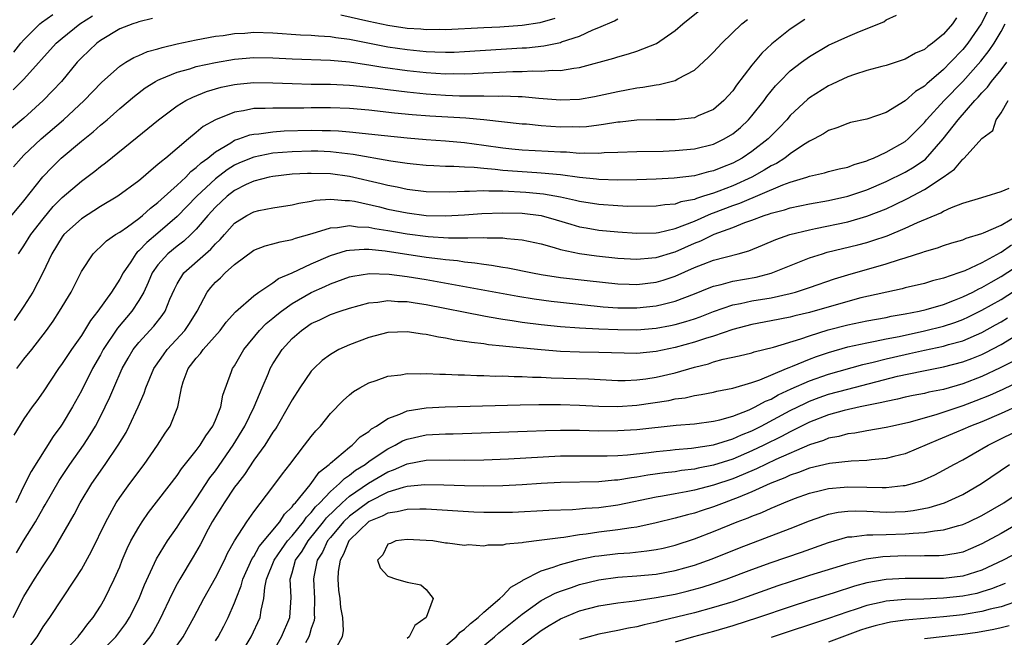
# Model space of a CAD drawing. Units: inches. Extents: x 2508000 to 2511000, y 1497000 to 1500000.
# Drawn here: x 2508805 to 2508907, y 1497345 to 1497409 of the extents above; entities that cross this region are included whole.
import ezdxf

# ---------------------------------------------------------------- set-up
doc = ezdxf.new("R2010")
doc.units = ezdxf.units.IN
doc.header["$MEASUREMENT"] = 0
doc.layers.add('LD25081497_2ft', color=121, linetype='Continuous')

msp = doc.modelspace()

# ---------------------------------------------------------------- linework, layer by layer
at = {"layer": 'LD25081497_2ft'}
for points, elevation in [([(2508802.03, 1497387), (2508805, 1497390.54), (2508806.97, 1497393.03), (2508807.94, 1497394.06), (2508808.9, 1497395), (2508811, 1497396.75), (2508812.25, 1497397.75), (2508813, 1497398.43), (2508813.68, 1497399), (2508815, 1497400.17), (2508816.53, 1497401.47), (2508817.67, 1497402.33), (2508818.73, 1497403), (2508819, 1497403.14), (2508819.23, 1497403.23), (2508821, 1497403.97), (2508822.33, 1497404.33), (2508823, 1497404.55), (2508825, 1497404.99), (2508827, 1497405.33), (2508829, 1497405.5), (2508831, 1497405.46), (2508833, 1497405.35), (2508837, 1497405.22), (2508839, 1497405.04), (2508840.77, 1497404.77), (2508841, 1497404.74), (2508842.48, 1497404.48), (2508845, 1497404.13), (2508847, 1497403.93), (2508849, 1497403.81), (2508849.82, 1497403.82), (2508851, 1497403.8), (2508851.84, 1497403.84), (2508853, 1497403.88), (2508853.94, 1497403.94), (2508856.04, 1497404.04), (2508857, 1497404.05), (2508858.1, 1497404.1), (2508859, 1497404.06), (2508860.16, 1497404.16), (2508861, 1497404.13), (2508862.4, 1497404.4), (2508863, 1497404.46), (2508866.58, 1497405.42), (2508867, 1497405.57), (2508868.13, 1497405.87), (2508869, 1497406.16), (2508871.03, 1497406.97), (2508873, 1497408.33), (2508873.79, 1497409), (2508875.56, 1497410.44)], 7348), ([(2508905.64, 1497410.36), (2508904.92, 1497409), (2508903.55, 1497407), (2508903, 1497406.32), (2508901.74, 1497405), (2508901, 1497404.26), (2508899.24, 1497402.76), (2508899, 1497402.52), (2508898.06, 1497401.94), (2508897, 1497400.96), (2508895, 1497399.75), (2508893, 1497399.07), (2508891.3, 1497398.7), (2508891, 1497398.61), (2508889.86, 1497398.14), (2508889, 1497397.88), (2508888.48, 1497397.52), (2508887.5, 1497397), (2508887, 1497396.76), (2508886.37, 1497396.37), (2508885, 1497395.44), (2508884.42, 1497395), (2508883.55, 1497394.44), (2508883, 1497394.18), (2508882.27, 1497393.73), (2508881, 1497393), (2508879, 1497392.11), (2508877.54, 1497391.54), (2508877, 1497391.34), (2508875.95, 1497391), (2508875.22, 1497390.78), (2508875, 1497390.68), (2508873.59, 1497390.41), (2508873, 1497390.19), (2508871.9, 1497390.1), (2508871, 1497389.96), (2508868.06, 1497389.94), (2508867, 1497389.99), (2508865, 1497390.13), (2508863, 1497390.47), (2508862.58, 1497390.58), (2508861, 1497390.92), (2508859.23, 1497391.23), (2508857.41, 1497391.41), (2508855, 1497391.54), (2508853.53, 1497391.53), (2508853, 1497391.57), (2508851.5, 1497391.5), (2508851, 1497391.51), (2508849.42, 1497391.42), (2508847, 1497391.46), (2508845, 1497391.72), (2508843.95, 1497391.95), (2508843, 1497392.13), (2508842.31, 1497392.31), (2508839, 1497393.08), (2508837, 1497393.34), (2508835, 1497393.39), (2508834.62, 1497393.38), (2508833, 1497393.3), (2508831, 1497393.08), (2508830.62, 1497393), (2508829, 1497392.58), (2508828.22, 1497392.22), (2508827, 1497391.61), (2508826.21, 1497391), (2508825, 1497389.87), (2508824.21, 1497389), (2508823, 1497387.58), (2508822.42, 1497387), (2508821.69, 1497386.31), (2508821, 1497385.81), (2508820.02, 1497385), (2508819, 1497383.85), (2508818.4, 1497383), (2508817.99, 1497382.01), (2508817.51, 1497381), (2508817, 1497380.11), (2508816.26, 1497379), (2508814.77, 1497377.23), (2508813.29, 1497375), (2508813, 1497374.46), (2508812.17, 1497373), (2508811, 1497370.68), (2508810.08, 1497369), (2508809, 1497367.21), (2508808.86, 1497367), (2508808.07, 1497365.93), (2508805.75, 1497362.25), (2508805, 1497360.76), (2508804.15, 1497359)], 7358), ([(2508818.43, 1497409.57), (2508817, 1497409.23), (2508816.84, 1497409.16), (2508816.39, 1497409), (2508815, 1497408.48), (2508813, 1497407.28), (2508812.63, 1497407), (2508811, 1497405.46), (2508810.77, 1497405.23), (2508810.57, 1497405), (2508808.91, 1497403), (2508808, 1497402), (2508807.03, 1497401), (2508805, 1497399.17), (2508802.37, 1497397)], 7344), ([(2508803.88, 1497402.12), (2508805, 1497403.23), (2508808.37, 1497407), (2508809, 1497407.53), (2508810.85, 1497409), (2508812.15, 1497409.85)], 7342), ([(2508803.91, 1497394.09), (2508804.7, 1497395), (2508805, 1497395.3), (2508806.79, 1497397), (2508809.14, 1497399), (2508811.28, 1497401), (2508813.1, 1497402.9), (2508815, 1497404.59), (2508815.63, 1497405), (2508816.49, 1497405.51), (2508817, 1497405.72), (2508817.89, 1497406.11), (2508819, 1497406.41), (2508819.44, 1497406.56), (2508821, 1497406.92), (2508823, 1497407.35), (2508825, 1497407.72), (2508825.81, 1497407.81), (2508827, 1497408), (2508828.05, 1497408.05), (2508829, 1497408.13), (2508831, 1497408.07), (2508833.88, 1497407.88), (2508835, 1497407.83), (2508835.75, 1497407.75), (2508837, 1497407.69), (2508837.58, 1497407.58), (2508839, 1497407.41), (2508839.34, 1497407.34), (2508843, 1497406.63), (2508845, 1497406.32), (2508847, 1497406.13), (2508847.91, 1497406.09), (2508849, 1497406.06), (2508849.93, 1497406.07), (2508851, 1497406.12), (2508857, 1497406.5), (2508857.48, 1497406.52), (2508859.28, 1497406.71), (2508861, 1497407.08), (2508861.13, 1497407.13), (2508863, 1497407.74), (2508864.4, 1497408.4), (2508865, 1497408.63), (2508866.66, 1497409.34), (2508867, 1497409.54)], 7346), ([(2508803.94, 1497406.06), (2508804.68, 1497407), (2508805, 1497407.36), (2508806.68, 1497409), (2508806.85, 1497409.15), (2508808.02, 1497409.98)], 7340), ([(2508902.36, 1497409.64), (2508901.94, 1497409), (2508901, 1497407.93), (2508899.84, 1497407), (2508899.35, 1497406.65), (2508899, 1497406.35), (2508898.06, 1497405.94), (2508897, 1497405.32), (2508895, 1497404.67), (2508894.56, 1497404.56), (2508893, 1497404.13), (2508891.72, 1497403.72), (2508891, 1497403.47), (2508889.97, 1497403), (2508889.32, 1497402.68), (2508889, 1497402.54), (2508887, 1497401.27), (2508886.85, 1497401.15), (2508885, 1497399.43), (2508884.63, 1497399), (2508883.84, 1497398.16), (2508882.68, 1497397), (2508881, 1497395.68), (2508879.98, 1497395), (2508879, 1497394.47), (2508877.94, 1497394.06), (2508877, 1497393.66), (2508876.46, 1497393.55), (2508875, 1497393.15), (2508872.88, 1497392.88), (2508871, 1497392.78), (2508869, 1497392.71), (2508867, 1497392.68), (2508865, 1497392.75), (2508864.78, 1497392.78), (2508863, 1497392.97), (2508861, 1497393.23), (2508859, 1497393.42), (2508858.56, 1497393.44), (2508855, 1497393.7), (2508854.19, 1497393.81), (2508853, 1497393.89), (2508852, 1497394), (2508851, 1497394.04), (2508849.88, 1497394.12), (2508849, 1497394.12), (2508847.8, 1497394.2), (2508847, 1497394.22), (2508845.64, 1497394.36), (2508845, 1497394.43), (2508843.32, 1497394.68), (2508839.38, 1497395.38), (2508837.59, 1497395.59), (2508837, 1497395.64), (2508835.7, 1497395.7), (2508835, 1497395.71), (2508833, 1497395.66), (2508831, 1497395.49), (2508829, 1497395.09), (2508827.52, 1497394.48), (2508827, 1497394.25), (2508826.23, 1497393.77), (2508825, 1497392.83), (2508823.05, 1497391), (2508821, 1497388.89), (2508819, 1497387.14), (2508817.82, 1497386.18), (2508817, 1497385.29), (2508816.84, 1497385.16), (2508816.7, 1497385), (2508816.16, 1497384.16), (2508815.36, 1497383), (2508815, 1497382.33), (2508814.14, 1497381), (2508812.73, 1497379), (2508811.96, 1497378.04), (2508811.34, 1497377), (2508811, 1497376.47), (2508809.96, 1497375), (2508809, 1497373.54), (2508808.6, 1497373), (2508807, 1497370.58), (2508806.35, 1497369.65), (2508805.85, 1497369), (2508805, 1497367.76), (2508803.94, 1497366.06)], 7356), ([(2508886.53, 1497409.47), (2508885, 1497408.47), (2508883.07, 1497406.93), (2508882.04, 1497405.96), (2508881, 1497404.7), (2508879.4, 1497402.6), (2508879, 1497402.03), (2508878.07, 1497401), (2508877, 1497400.08), (2508875.39, 1497399.39), (2508875, 1497399.21), (2508873, 1497398.99), (2508871.01, 1497398.99), (2508869, 1497398.94), (2508867.24, 1497398.76), (2508867, 1497398.74), (2508865.51, 1497398.49), (2508865, 1497398.44), (2508863.73, 1497398.27), (2508863, 1497398.23), (2508862.25, 1497398.25), (2508861, 1497398.23), (2508859, 1497398.37), (2508857.48, 1497398.52), (2508857, 1497398.55), (2508853, 1497398.99), (2508851.15, 1497399.15), (2508847.37, 1497399.37), (2508845.52, 1497399.52), (2508843.7, 1497399.7), (2508841, 1497400), (2508839, 1497400.16), (2508837, 1497400.23), (2508835, 1497400.23), (2508834.21, 1497400.21), (2508833, 1497400.21), (2508832.19, 1497400.19), (2508831, 1497400.22), (2508830.17, 1497400.17), (2508829, 1497400.16), (2508827.94, 1497399.94), (2508827, 1497399.8), (2508825, 1497399), (2508823.72, 1497398.28), (2508823, 1497397.66), (2508822.17, 1497397), (2508819.81, 1497395), (2508819.35, 1497394.65), (2508819, 1497394.31), (2508818.27, 1497393.73), (2508817.44, 1497393), (2508817, 1497392.63), (2508814.8, 1497391), (2508813, 1497389.93), (2508811, 1497388.66), (2508809.17, 1497387), (2508809, 1497386.78), (2508807.92, 1497385), (2508806.97, 1497383), (2508805.94, 1497381), (2508805, 1497379.53), (2508803.97, 1497378.03)], 7352), ([(2508804.25, 1497373), (2508805, 1497373.98), (2508805.82, 1497375), (2508807.37, 1497377), (2508808.04, 1497377.96), (2508808.73, 1497379), (2508809.92, 1497381), (2508811, 1497383.16), (2508812.22, 1497385), (2508812.61, 1497385.39), (2508813, 1497385.71), (2508813.64, 1497386.36), (2508814.58, 1497387), (2508815, 1497387.25), (2508815.83, 1497387.83), (2508817, 1497388.69), (2508817.39, 1497389), (2508818.23, 1497389.77), (2508819, 1497390.34), (2508819.33, 1497390.67), (2508821, 1497392.17), (2508821.89, 1497393), (2508822.42, 1497393.58), (2508823, 1497394), (2508823.5, 1497394.5), (2508824.2, 1497395), (2508825, 1497395.66), (2508826.59, 1497396.59), (2508827, 1497396.86), (2508827.44, 1497397), (2508828.58, 1497397.42), (2508829, 1497397.5), (2508829.53, 1497397.53), (2508831, 1497397.74), (2508832.17, 1497397.83), (2508835, 1497397.9), (2508836.12, 1497397.88), (2508837, 1497397.88), (2508837.84, 1497397.84), (2508839, 1497397.74), (2508842.66, 1497397.34), (2508845, 1497397.1), (2508847, 1497396.94), (2508849, 1497396.81), (2508851, 1497396.63), (2508853, 1497396.35), (2508855, 1497396.05), (2508855.95, 1497395.95), (2508857, 1497395.86), (2508859.72, 1497395.72), (2508861, 1497395.64), (2508861.63, 1497395.63), (2508863, 1497395.52), (2508863.55, 1497395.55), (2508865, 1497395.51), (2508865.56, 1497395.56), (2508867, 1497395.6), (2508869, 1497395.68), (2508871.73, 1497395.73), (2508873, 1497395.78), (2508875, 1497395.97), (2508877, 1497396.46), (2508878.1, 1497397), (2508879, 1497397.54), (2508879.8, 1497398.2), (2508880.64, 1497399), (2508881, 1497399.42), (2508882.26, 1497401), (2508882.57, 1497401.43), (2508883, 1497401.98), (2508883.46, 1497402.54), (2508883.9, 1497403), (2508885, 1497404.09), (2508886.17, 1497405), (2508887, 1497405.61), (2508889, 1497406.78), (2508891, 1497407.7), (2508892.23, 1497408.23), (2508894.76, 1497409.24), (2508895, 1497409.42), (2508896.09, 1497409.92)], 7354), ([(2508804.44, 1497385), (2508805, 1497385.82), (2508805.73, 1497387), (2508807, 1497388.66), (2508808.07, 1497389.93), (2508809, 1497390.86), (2508811, 1497392.58), (2508812.39, 1497393.61), (2508813, 1497394.12), (2508813.51, 1497394.49), (2508816.83, 1497397.17), (2508819.04, 1497399), (2508821, 1497400.44), (2508821.91, 1497401), (2508822.63, 1497401.37), (2508824.06, 1497401.94), (2508825.61, 1497402.39), (2508827, 1497402.68), (2508827.28, 1497402.72), (2508829, 1497402.9), (2508831, 1497402.87), (2508833, 1497402.77), (2508835, 1497402.73), (2508837, 1497402.72), (2508839, 1497402.62), (2508839.41, 1497402.59), (2508841.67, 1497402.33), (2508843, 1497402.15), (2508845, 1497401.9), (2508847, 1497401.71), (2508849, 1497401.57), (2508850.49, 1497401.51), (2508852.52, 1497401.48), (2508853, 1497401.5), (2508854.53, 1497401.47), (2508855, 1497401.5), (2508856.59, 1497401.41), (2508857, 1497401.41), (2508858.76, 1497401.24), (2508861, 1497401.06), (2508863, 1497401.15), (2508864.57, 1497401.43), (2508867, 1497401.96), (2508867.89, 1497402.11), (2508869, 1497402.34), (2508869.6, 1497402.4), (2508871, 1497402.66), (2508871.32, 1497402.68), (2508873, 1497403.1), (2508873.26, 1497403.26), (2508875, 1497404.16), (2508876.48, 1497405.52), (2508877, 1497406.05), (2508877.85, 1497407), (2508879.95, 1497409), (2508880.52, 1497409.48)], 7350), ([(2508860.43, 1497409.57), (2508858.87, 1497409.13), (2508857, 1497408.83), (2508854.67, 1497408.67), (2508853, 1497408.6), (2508849, 1497408.4), (2508848.42, 1497408.42), (2508847, 1497408.4), (2508846.45, 1497408.45), (2508845, 1497408.54), (2508843, 1497408.83), (2508841, 1497409.26), (2508838.09, 1497409.91)], 7344), ([(2508804.22, 1497353.78), (2508804.95, 1497355), (2508806.21, 1497357), (2508807, 1497358.43), (2508807.22, 1497358.78), (2508808.68, 1497361.32), (2508809.78, 1497363), (2508811.21, 1497365), (2508811.92, 1497366.08), (2508812.47, 1497367), (2508813, 1497368), (2508813.5, 1497369), (2508813.98, 1497370.02), (2508814.39, 1497371), (2508815.26, 1497373), (2508815.89, 1497374.11), (2508816.42, 1497375), (2508817, 1497375.74), (2508818.57, 1497377.43), (2508819.45, 1497378.55), (2508819.75, 1497379), (2508820.25, 1497380.25), (2508820.71, 1497381.29), (2508821, 1497381.86), (2508821.69, 1497383), (2508823.97, 1497385), (2508824.53, 1497385.47), (2508825, 1497386.02), (2508825.5, 1497386.5), (2508825.93, 1497387), (2508827, 1497388.21), (2508828.26, 1497389), (2508829, 1497389.39), (2508829.51, 1497389.51), (2508831, 1497389.8), (2508833, 1497390.11), (2508833.71, 1497390.29), (2508835, 1497390.49), (2508835.41, 1497390.59), (2508837, 1497390.71), (2508838.55, 1497390.55), (2508839, 1497390.56), (2508839.52, 1497390.48), (2508842.11, 1497389.89), (2508843, 1497389.67), (2508845, 1497389.26), (2508847, 1497389), (2508849, 1497388.96), (2508851, 1497389.08), (2508852.79, 1497389.21), (2508855, 1497389.29), (2508857, 1497389.23), (2508859, 1497388.98), (2508860.55, 1497388.55), (2508862.08, 1497388.08), (2508863, 1497387.83), (2508863.7, 1497387.7), (2508865, 1497387.48), (2508867, 1497387.29), (2508869, 1497387.16), (2508871, 1497387.2), (2508871.23, 1497387.23), (2508873, 1497387.65), (2508874.01, 1497388.01), (2508875, 1497388.42), (2508876.79, 1497389.21), (2508877, 1497389.27), (2508879, 1497390.03), (2508879.73, 1497390.27), (2508884.21, 1497392.21), (2508885, 1497392.49), (2508886.74, 1497393), (2508887, 1497393.1), (2508888.56, 1497393.44), (2508889, 1497393.58), (2508890.12, 1497393.88), (2508891, 1497394.06), (2508891.67, 1497394.33), (2508893, 1497394.71), (2508893.2, 1497394.8), (2508893.7, 1497395), (2508895, 1497395.6), (2508897, 1497396.74), (2508897.31, 1497397), (2508899, 1497398.71), (2508899.23, 1497399), (2508901.08, 1497401), (2508903.02, 1497402.98), (2508904.9, 1497405.1), (2508905.77, 1497406.23), (2508906.3, 1497407), (2508907, 1497408.2), (2508907.44, 1497409)], 7360), ([(2508803.89, 1497347), (2508805, 1497349.2), (2508806.1, 1497351), (2508807, 1497352.42), (2508808.04, 1497353.96), (2508810.24, 1497357.76), (2508810.89, 1497359), (2508812.08, 1497361), (2508813.49, 1497363), (2508814.85, 1497365), (2508815.66, 1497366.34), (2508816, 1497367), (2508816.94, 1497369), (2508817.57, 1497370.43), (2508817.73, 1497371), (2508818.57, 1497373), (2508818.73, 1497373.27), (2508819.56, 1497374.44), (2508819.97, 1497375), (2508821.8, 1497377), (2508822.29, 1497377.71), (2508823.08, 1497379), (2508824.14, 1497381), (2508824.52, 1497381.48), (2508825, 1497382.02), (2508825.51, 1497382.49), (2508826.01, 1497383), (2508827, 1497383.88), (2508829, 1497385.36), (2508830.17, 1497385.83), (2508831, 1497386.04), (2508831.74, 1497386.26), (2508833, 1497386.48), (2508833.37, 1497386.63), (2508835.1, 1497387.1), (2508837, 1497387.71), (2508837.74, 1497387.74), (2508839, 1497387.95), (2508839.82, 1497387.82), (2508841, 1497387.78), (2508841.64, 1497387.64), (2508843, 1497387.43), (2508845, 1497387.09), (2508847.19, 1497386.81), (2508849.32, 1497386.68), (2508851, 1497386.68), (2508851.35, 1497386.65), (2508853, 1497386.69), (2508853.35, 1497386.65), (2508855, 1497386.65), (2508855.41, 1497386.59), (2508857, 1497386.47), (2508859, 1497386.03), (2508860.34, 1497385.66), (2508861, 1497385.45), (2508863, 1497385.02), (2508864.79, 1497384.79), (2508867, 1497384.55), (2508869, 1497384.44), (2508870.56, 1497384.56), (2508871, 1497384.61), (2508872.83, 1497385.17), (2508873, 1497385.21), (2508875, 1497386.09), (2508875.66, 1497386.34), (2508877.04, 1497387.04), (2508879, 1497387.75), (2508880.26, 1497388.26), (2508881, 1497388.51), (2508882.28, 1497389), (2508882.83, 1497389.17), (2508883, 1497389.25), (2508884.4, 1497389.6), (2508885, 1497389.81), (2508887, 1497390.23), (2508889, 1497390.58), (2508891, 1497391.02), (2508893, 1497391.69), (2508895, 1497392.56), (2508897, 1497393.53), (2508897.93, 1497394.07), (2508899.11, 1497394.89), (2508900.97, 1497397), (2508902.54, 1497399), (2508904.28, 1497401), (2508904.63, 1497401.37), (2508905, 1497401.8), (2508905.59, 1497402.41), (2508906.01, 1497403), (2508907, 1497404.2), (2508907.62, 1497405)], 7362), ([(2508804.89, 1497343), (2508806.37, 1497345), (2508807, 1497346.02), (2508807.7, 1497347), (2508810.35, 1497351), (2508811, 1497352.04), (2508812.06, 1497353.94), (2508813.54, 1497357), (2508814.65, 1497359), (2508815, 1497359.53), (2508816.06, 1497361), (2508817.56, 1497363), (2508818.96, 1497365), (2508819.75, 1497366.25), (2508820.26, 1497367), (2508821.06, 1497369), (2508821.4, 1497370.6), (2508821.44, 1497371), (2508821.64, 1497371.64), (2508822.16, 1497373), (2508823, 1497374.11), (2508823.43, 1497374.57), (2508823.72, 1497375), (2508825.49, 1497377), (2508826.13, 1497377.87), (2508827.08, 1497378.92), (2508829, 1497380.61), (2508829.52, 1497381), (2508831, 1497381.98), (2508831.58, 1497382.42), (2508833.02, 1497383.02), (2508835, 1497383.94), (2508837, 1497384.81), (2508838.67, 1497385.33), (2508839, 1497385.39), (2508840.52, 1497385.48), (2508841, 1497385.47), (2508842.71, 1497385.29), (2508847, 1497384.66), (2508848.48, 1497384.48), (2508849, 1497384.4), (2508850.28, 1497384.28), (2508851, 1497384.16), (2508852.07, 1497384.07), (2508853, 1497383.9), (2508853.82, 1497383.82), (2508855, 1497383.6), (2508855.53, 1497383.53), (2508858.08, 1497383), (2508859, 1497382.84), (2508861, 1497382.53), (2508863.8, 1497382.2), (2508867, 1497381.85), (2508868.17, 1497381.83), (2508869, 1497381.8), (2508871, 1497382.04), (2508871.75, 1497382.25), (2508873, 1497382.67), (2508875, 1497383.55), (2508875.92, 1497383.92), (2508877, 1497384.33), (2508879.57, 1497385), (2508880.68, 1497385.32), (2508882.1, 1497385.9), (2508883.51, 1497386.49), (2508884.94, 1497387), (2508887, 1497387.51), (2508887.63, 1497387.63), (2508891, 1497388.35), (2508893, 1497388.91), (2508895, 1497389.71), (2508895.89, 1497390.11), (2508897.23, 1497390.77), (2508899, 1497391.71), (2508900.97, 1497393), (2508902.16, 1497393.84), (2508903, 1497394.89), (2508903.07, 1497394.93), (2508903.15, 1497395), (2508905, 1497397.05), (2508906.14, 1497397.86), (2508906.49, 1497399), (2508907, 1497399.73), (2508907.75, 1497401)], 7364), ([(2508809, 1497343.22), (2508810.65, 1497345), (2508810.8, 1497345.2), (2508811, 1497345.44), (2508811.66, 1497346.34), (2508812.22, 1497347), (2508813, 1497348.21), (2508813.46, 1497349), (2508814.43, 1497351), (2508815, 1497352.31), (2508815.27, 1497353), (2508815.79, 1497354.21), (2508816.18, 1497355), (2508817, 1497356.46), (2508817.34, 1497357), (2508818.02, 1497357.98), (2508821, 1497361.83), (2508821.47, 1497362.53), (2508823, 1497364.46), (2508823.39, 1497365), (2508824, 1497366), (2508824.73, 1497367), (2508825, 1497367.62), (2508825.56, 1497369), (2508825.77, 1497370.23), (2508826.69, 1497372.69), (2508826.79, 1497373), (2508827, 1497373.31), (2508827.95, 1497375), (2508829.61, 1497377), (2508830.3, 1497377.7), (2508831, 1497378.27), (2508831.39, 1497378.61), (2508831.88, 1497379), (2508833, 1497379.8), (2508835, 1497380.96), (2508836.41, 1497381.59), (2508837, 1497381.87), (2508839, 1497382.6), (2508839.33, 1497382.67), (2508841.07, 1497382.93), (2508843.14, 1497382.86), (2508845, 1497382.62), (2508847, 1497382.3), (2508856.56, 1497380.56), (2508858.28, 1497380.28), (2508860.04, 1497380.04), (2508861, 1497379.93), (2508865.47, 1497379.47), (2508867, 1497379.35), (2508869, 1497379.34), (2508871, 1497379.55), (2508871.75, 1497379.75), (2508873, 1497380.04), (2508875, 1497380.81), (2508876.55, 1497381.45), (2508877, 1497381.62), (2508877.8, 1497381.8), (2508879, 1497382.13), (2508881.43, 1497382.57), (2508883.02, 1497382.98), (2508887, 1497384.56), (2508888.37, 1497385), (2508888.85, 1497385.15), (2508892.06, 1497385.94), (2508893, 1497386.18), (2508893.63, 1497386.37), (2508895.11, 1497386.88), (2508897, 1497387.68), (2508898.27, 1497388.27), (2508900.71, 1497389.29), (2508901, 1497389.46), (2508901.83, 1497389.83), (2508903, 1497390.27), (2508905, 1497390.87), (2508905.09, 1497390.91), (2508905.46, 1497391), (2508907, 1497391.49), (2508907.86, 1497391.86)], 7366), ([(2508812.66, 1497343), (2508814.59, 1497345), (2508815.63, 1497346.37), (2508816.03, 1497347), (2508817, 1497348.93), (2508817.58, 1497350.42), (2508818.85, 1497353.15), (2508819.6, 1497354.4), (2508819.99, 1497355), (2508821, 1497356.44), (2508821.35, 1497357), (2508822.7, 1497359), (2508823, 1497359.42), (2508824.42, 1497361.58), (2508825, 1497362.34), (2508826.83, 1497365), (2508828.05, 1497367), (2508829.04, 1497369), (2508829.87, 1497371), (2508830.54, 1497372.54), (2508830.72, 1497373), (2508831, 1497373.49), (2508831.58, 1497374.42), (2508831.97, 1497375), (2508833, 1497376.14), (2508833.97, 1497377), (2508835, 1497377.7), (2508835.89, 1497378.11), (2508837, 1497378.65), (2508838, 1497379), (2508839, 1497379.33), (2508841, 1497379.87), (2508841.95, 1497379.95), (2508843, 1497380.11), (2508844.03, 1497380.03), (2508845, 1497380.01), (2508845.86, 1497379.86), (2508847, 1497379.69), (2508853, 1497378.51), (2508853.58, 1497378.42), (2508855, 1497378.17), (2508855.96, 1497378.04), (2508857, 1497377.86), (2508859, 1497377.6), (2508861, 1497377.39), (2508863, 1497377.25), (2508865, 1497377.16), (2508867, 1497377.08), (2508869, 1497377.07), (2508871, 1497377.22), (2508872.5, 1497377.5), (2508873, 1497377.6), (2508874.09, 1497377.91), (2508875, 1497378.21), (2508875.59, 1497378.41), (2508877, 1497378.98), (2508879, 1497379.66), (2508879.8, 1497379.8), (2508881, 1497380.07), (2508883, 1497380.41), (2508885, 1497380.85), (2508885.53, 1497381), (2508887, 1497381.49), (2508889.62, 1497382.38), (2508891, 1497382.8), (2508895, 1497383.94), (2508896.41, 1497384.41), (2508897, 1497384.58), (2508898.83, 1497385.17), (2508899, 1497385.24), (2508900.37, 1497385.63), (2508901, 1497385.87), (2508901.86, 1497386.14), (2508903, 1497386.47), (2508903.37, 1497386.63), (2508905, 1497387.11), (2508905.17, 1497387.17), (2508907, 1497388), (2508908.91, 1497389.09)], 7368), ([(2508908.1, 1497385.9), (2508907, 1497385.13), (2508906.91, 1497385.09), (2508905, 1497384.05), (2508903.23, 1497383.23), (2508902.61, 1497383), (2508901, 1497382.45), (2508899.84, 1497382.16), (2508899, 1497381.9), (2508897, 1497381.43), (2508896.67, 1497381.33), (2508892.38, 1497380.38), (2508891, 1497380.03), (2508887, 1497378.88), (2508885.48, 1497378.52), (2508885, 1497378.39), (2508883, 1497377.99), (2508881, 1497377.61), (2508879, 1497377.1), (2508877, 1497376.41), (2508876.15, 1497376.15), (2508875, 1497375.76), (2508873, 1497375.2), (2508871, 1497374.78), (2508869, 1497374.6), (2508865, 1497374.7), (2508863, 1497374.71), (2508861, 1497374.79), (2508859, 1497374.96), (2508855.31, 1497375.31), (2508855, 1497375.35), (2508853.5, 1497375.5), (2508853, 1497375.58), (2508851.72, 1497375.72), (2508851, 1497375.85), (2508849.98, 1497375.98), (2508849, 1497376.19), (2508848.28, 1497376.28), (2508847, 1497376.57), (2508846.61, 1497376.61), (2508845, 1497376.86), (2508843, 1497376.77), (2508841, 1497376.24), (2508839, 1497375.5), (2508837.89, 1497375), (2508837, 1497374.49), (2508836.15, 1497373.85), (2508835.25, 1497373), (2508835, 1497372.73), (2508833.8, 1497371), (2508833, 1497369.76), (2508832.6, 1497369), (2508831.43, 1497367), (2508831.27, 1497366.73), (2508831, 1497366.37), (2508830.14, 1497365), (2508829, 1497363.44), (2508828.04, 1497361.96), (2508827.29, 1497361), (2508827, 1497360.61), (2508825.91, 1497359), (2508825.57, 1497358.43), (2508825, 1497357.56), (2508824.66, 1497357), (2508824.25, 1497356.25), (2508823.4, 1497354.6), (2508822.67, 1497353.33), (2508821.27, 1497351), (2508821, 1497350.53), (2508820.47, 1497349.53), (2508819.19, 1497346.81), (2508818.49, 1497345.51), (2508818.15, 1497345), (2508817, 1497343.58)], 7370), ([(2508820.2, 1497343), (2508821.63, 1497345), (2508822.75, 1497347), (2508823.8, 1497349), (2508825, 1497351.14), (2508825.93, 1497353), (2508826.27, 1497353.73), (2508827, 1497355.01), (2508828.26, 1497357), (2508829, 1497358.04), (2508831, 1497360.66), (2508831.98, 1497362.02), (2508832.77, 1497363), (2508834.31, 1497365), (2508835, 1497365.93), (2508835.48, 1497366.52), (2508835.95, 1497367), (2508837, 1497368.3), (2508838.33, 1497369.67), (2508839, 1497370.27), (2508839.4, 1497370.6), (2508840.06, 1497371), (2508841, 1497371.53), (2508841.78, 1497371.78), (2508843, 1497372.22), (2508844.36, 1497372.36), (2508845, 1497372.48), (2508846.45, 1497372.45), (2508847, 1497372.49), (2508848.41, 1497372.41), (2508849, 1497372.42), (2508850.35, 1497372.35), (2508851, 1497372.35), (2508852.29, 1497372.29), (2508853, 1497372.29), (2508854.23, 1497372.23), (2508855, 1497372.24), (2508856.18, 1497372.18), (2508857, 1497372.18), (2508858.11, 1497372.11), (2508859, 1497372.11), (2508860.04, 1497372.04), (2508863.93, 1497371.93), (2508867, 1497371.77), (2508867.76, 1497371.76), (2508869, 1497371.82), (2508869.93, 1497371.93), (2508871, 1497372.11), (2508873, 1497372.58), (2508875, 1497373.15), (2508876.48, 1497373.52), (2508877, 1497373.7), (2508877.98, 1497373.98), (2508879.66, 1497374.34), (2508881, 1497374.67), (2508881.24, 1497374.76), (2508883.26, 1497375.26), (2508886.12, 1497376.12), (2508887, 1497376.43), (2508888.96, 1497377.04), (2508891, 1497377.59), (2508893, 1497378), (2508895, 1497378.35), (2508895.53, 1497378.47), (2508897, 1497378.72), (2508898.44, 1497379), (2508899.18, 1497379.18), (2508901, 1497379.71), (2508902.14, 1497380.14), (2508903, 1497380.49), (2508904.06, 1497381), (2508904.67, 1497381.33), (2508905, 1497381.47), (2508905.96, 1497382.04), (2508907, 1497382.61), (2508909, 1497383.91)], 7372), ([(2508825, 1497344.58), (2508825.27, 1497345), (2508825.88, 1497346.12), (2508826.33, 1497347), (2508827, 1497348.55), (2508827.17, 1497349), (2508827.69, 1497350.31), (2508827.85, 1497351), (2508828.83, 1497353.17), (2508829, 1497353.39), (2508829.57, 1497354.43), (2508831.71, 1497357), (2508832.2, 1497357.8), (2508833, 1497358.57), (2508833.17, 1497358.83), (2508833.34, 1497359), (2508834.88, 1497360.88), (2508835.82, 1497362.18), (2508836.88, 1497363), (2508837, 1497363.12), (2508837.68, 1497363.68), (2508839, 1497364.81), (2508839.26, 1497365), (2508840.11, 1497365.89), (2508841, 1497366.45), (2508841.29, 1497366.71), (2508841.82, 1497367), (2508843, 1497367.8), (2508844.23, 1497368.23), (2508845, 1497368.59), (2508847, 1497368.91), (2508848.99, 1497369.01), (2508852.88, 1497369.12), (2508856.79, 1497369.21), (2508858.76, 1497369.24), (2508861, 1497369.24), (2508863, 1497369.18), (2508865, 1497369.09), (2508867, 1497369.06), (2508869, 1497369.19), (2508872.32, 1497369.68), (2508873, 1497369.84), (2508874.04, 1497369.96), (2508875, 1497370.2), (2508875.71, 1497370.29), (2508877, 1497370.56), (2508877.35, 1497370.65), (2508879, 1497370.96), (2508881, 1497371.54), (2508881.82, 1497371.82), (2508884.62, 1497373), (2508884.88, 1497373.12), (2508885.25, 1497373.25), (2508887, 1497373.99), (2508887.73, 1497374.27), (2508889, 1497374.69), (2508891, 1497375.27), (2508893, 1497375.71), (2508893.86, 1497375.86), (2508895, 1497376.1), (2508896.37, 1497376.37), (2508899, 1497376.94), (2508901, 1497377.45), (2508902.17, 1497377.83), (2508903, 1497378.15), (2508903.59, 1497378.41), (2508905, 1497379.1), (2508907, 1497380.24), (2508909, 1497381.51)], 7374), ([(2508827.33, 1497342.67), (2508828.74, 1497345), (2508829.66, 1497347), (2508829.77, 1497347.77), (2508830.06, 1497349), (2508830.14, 1497350.14), (2508830.32, 1497351), (2508831.11, 1497353), (2508831.88, 1497354.12), (2508832.53, 1497355), (2508833, 1497355.55), (2508834.18, 1497357), (2508834.51, 1497357.49), (2508835, 1497357.98), (2508835.44, 1497358.56), (2508835.89, 1497359), (2508837, 1497360.18), (2508837.96, 1497361), (2508838.46, 1497361.54), (2508839, 1497361.88), (2508839.61, 1497362.39), (2508840.61, 1497363), (2508841, 1497363.3), (2508841.88, 1497363.88), (2508843, 1497364.64), (2508843.75, 1497365), (2508844.54, 1497365.46), (2508845, 1497365.65), (2508847, 1497366.1), (2508849, 1497366.2), (2508849.8, 1497366.2), (2508851.75, 1497366.25), (2508857.53, 1497366.47), (2508859.46, 1497366.54), (2508861, 1497366.57), (2508863, 1497366.56), (2508865, 1497366.52), (2508867, 1497366.53), (2508869, 1497366.66), (2508873.09, 1497367.09), (2508875, 1497367.25), (2508877, 1497367.51), (2508877.66, 1497367.66), (2508879, 1497368.05), (2508880.71, 1497368.71), (2508881.32, 1497369), (2508882.4, 1497369.6), (2508883, 1497369.83), (2508883.75, 1497370.25), (2508885.11, 1497370.89), (2508887, 1497371.73), (2508889, 1497372.44), (2508892.57, 1497373.43), (2508893.67, 1497373.67), (2508895, 1497374.01), (2508897, 1497374.49), (2508897.43, 1497374.57), (2508899, 1497374.94), (2508901, 1497375.36), (2508901.52, 1497375.52), (2508903, 1497375.92), (2508905, 1497376.79), (2508906.43, 1497377.57), (2508907, 1497377.9), (2508907.69, 1497378.31)], 7376), ([(2508831, 1497343.39), (2508831.9, 1497345), (2508832.75, 1497347), (2508832.89, 1497349.11), (2508832.8, 1497351), (2508833, 1497351.66), (2508833.37, 1497353), (2508834.05, 1497353.95), (2508834.67, 1497355), (2508836.27, 1497357), (2508836.59, 1497357.41), (2508838.24, 1497359), (2508839, 1497359.67), (2508840.96, 1497361.04), (2508843, 1497362.24), (2508843.57, 1497362.43), (2508845, 1497363.06), (2508847, 1497363.43), (2508849.47, 1497363.47), (2508851, 1497363.45), (2508853, 1497363.49), (2508855.59, 1497363.59), (2508861, 1497363.88), (2508863, 1497363.91), (2508865, 1497363.89), (2508865.9, 1497363.9), (2508867, 1497363.93), (2508868, 1497364), (2508870.23, 1497364.23), (2508871, 1497364.34), (2508872.48, 1497364.48), (2508873, 1497364.55), (2508874.7, 1497364.7), (2508877, 1497365.05), (2508879, 1497365.66), (2508879.92, 1497366.08), (2508881, 1497366.51), (2508881.96, 1497367), (2508885, 1497368.62), (2508886.59, 1497369.41), (2508887, 1497369.59), (2508888.02, 1497369.98), (2508889, 1497370.32), (2508891, 1497370.87), (2508896.2, 1497372.2), (2508898.75, 1497372.75), (2508901, 1497373.18), (2508903, 1497373.7), (2508903.94, 1497374.06), (2508905, 1497374.49), (2508905.35, 1497374.65), (2508907, 1497375.51), (2508909, 1497376.73)], 7378), ([(2508908.24, 1497373.76), (2508906.92, 1497373.08), (2508905, 1497372.19), (2508903, 1497371.42), (2508901, 1497370.84), (2508899.47, 1497370.53), (2508899, 1497370.4), (2508897.82, 1497370.18), (2508897, 1497370.01), (2508896.19, 1497369.8), (2508895, 1497369.57), (2508894.55, 1497369.45), (2508892.3, 1497369), (2508890.62, 1497368.62), (2508889, 1497368.17), (2508887, 1497367.4), (2508885, 1497366.41), (2508884.09, 1497365.91), (2508882.25, 1497365), (2508881, 1497364.4), (2508879, 1497363.56), (2508877, 1497362.92), (2508875.39, 1497362.61), (2508875, 1497362.51), (2508873.65, 1497362.35), (2508873, 1497362.24), (2508871.89, 1497362.11), (2508870.14, 1497361.86), (2508869, 1497361.65), (2508868.41, 1497361.59), (2508867, 1497361.35), (2508866.66, 1497361.34), (2508865, 1497361.19), (2508861, 1497361.12), (2508859, 1497361.02), (2508857, 1497360.88), (2508855, 1497360.77), (2508853, 1497360.72), (2508851, 1497360.75), (2508848.82, 1497360.82), (2508846.86, 1497360.86), (2508845, 1497360.69), (2508844.59, 1497360.59), (2508843, 1497360.1), (2508841, 1497359.1), (2508839, 1497357.6), (2508838.38, 1497357), (2508837, 1497355.36), (2508836.71, 1497355), (2508836.16, 1497353.84), (2508835.62, 1497353), (2508835.27, 1497351.27), (2508835.23, 1497351), (2508835.34, 1497349), (2508835.31, 1497347.31), (2508835.33, 1497347), (2508835.3, 1497346.7), (2508835, 1497345.85), (2508834.81, 1497345.19), (2508834.74, 1497345), (2508834.38, 1497344.38)], 7380), ([(2508909, 1497371.7), (2508907.18, 1497370.82), (2508905.8, 1497370.2), (2508904.37, 1497369.63), (2508903, 1497369.12), (2508900.19, 1497368.19), (2508897.38, 1497367.38), (2508895.66, 1497367), (2508895, 1497366.84), (2508893, 1497366.5), (2508891.74, 1497366.26), (2508891, 1497366.18), (2508890.07, 1497365.93), (2508889, 1497365.74), (2508888.48, 1497365.51), (2508887, 1497365.05), (2508883.5, 1497363.5), (2508881.47, 1497362.53), (2508880.07, 1497361.93), (2508879, 1497361.51), (2508877, 1497360.82), (2508875, 1497360.31), (2508874.13, 1497360.13), (2508873, 1497359.94), (2508871.68, 1497359.68), (2508871, 1497359.57), (2508867, 1497358.73), (2508865, 1497358.47), (2508863.61, 1497358.39), (2508863, 1497358.32), (2508862.26, 1497358.26), (2508859.8, 1497358.2), (2508856.01, 1497357.99), (2508855, 1497357.96), (2508853.98, 1497357.98), (2508853, 1497357.98), (2508851.98, 1497358.02), (2508847, 1497358.31), (2508846.33, 1497358.33), (2508845, 1497358.3), (2508843.96, 1497358.04), (2508843, 1497357.92), (2508842.41, 1497357.59), (2508841, 1497357.02), (2508839, 1497355.09), (2508838.93, 1497355), (2508838.38, 1497353.62), (2508838.01, 1497353), (2508837.81, 1497351.81), (2508837.77, 1497351), (2508837.85, 1497349.85), (2508837.98, 1497349), (2508838.04, 1497348.04), (2508838.26, 1497347), (2508838.34, 1497345.66), (2508838.23, 1497345), (2508837.28, 1497343.28)], 7382), ([(2508909, 1497369.22), (2508907, 1497368.32), (2508905, 1497367.46), (2508903.83, 1497367), (2508903, 1497366.63), (2508902.35, 1497366.35), (2508900.43, 1497365.57), (2508897, 1497364.1), (2508895.82, 1497363.82), (2508895, 1497363.6), (2508893.48, 1497363.48), (2508893, 1497363.42), (2508891.35, 1497363.35), (2508889.1, 1497363.1), (2508887, 1497362.59), (2508885.86, 1497362.14), (2508885, 1497361.86), (2508884.42, 1497361.58), (2508882.91, 1497361), (2508881, 1497360.14), (2508879.56, 1497359.56), (2508879, 1497359.32), (2508878.1, 1497359), (2508877, 1497358.57), (2508875.8, 1497358.2), (2508875, 1497357.92), (2508874.26, 1497357.74), (2508873, 1497357.37), (2508871, 1497356.88), (2508869, 1497356.46), (2508868.39, 1497356.39), (2508867, 1497356.15), (2508865, 1497355.91), (2508863.71, 1497355.71), (2508863, 1497355.64), (2508861.37, 1497355.37), (2508861, 1497355.34), (2508859.07, 1497355.07), (2508857.14, 1497354.86), (2508857, 1497354.81), (2508855.32, 1497354.68), (2508855, 1497354.57), (2508853.43, 1497354.57), (2508853, 1497354.45), (2508851.41, 1497354.59), (2508851, 1497354.52), (2508849.22, 1497354.78), (2508849, 1497354.76), (2508847.68, 1497355), (2508847, 1497355.05), (2508845, 1497355.14), (2508843.83, 1497355), (2508843.26, 1497354.74), (2508843, 1497354.66), (2508842.46, 1497353.54), (2508841.9, 1497353), (2508842.19, 1497352.19), (2508843, 1497351.31), (2508843.89, 1497351), (2508845, 1497350.7), (2508846.42, 1497350.42), (2508847, 1497349.95), (2508847.74, 1497349), (2508846.98, 1497347), (2508845.82, 1497346.18), (2508845.22, 1497345), (2508845, 1497344.8)], 7384), ([(2508847.34, 1497342.66), (2508850.11, 1497345), (2508850.53, 1497345.47), (2508851, 1497345.8), (2508851.62, 1497346.38), (2508852.42, 1497347), (2508853, 1497347.55), (2508854.69, 1497349), (2508855, 1497349.29), (2508855.83, 1497350.17), (2508857, 1497350.84), (2508857.09, 1497350.91), (2508859, 1497351.88), (2508860.26, 1497352.26), (2508861, 1497352.55), (2508862.94, 1497353.06), (2508864.6, 1497353.4), (2508865, 1497353.46), (2508867, 1497353.68), (2508868.24, 1497353.76), (2508870.04, 1497353.96), (2508871, 1497354.11), (2508871.74, 1497354.26), (2508873, 1497354.56), (2508875, 1497355.21), (2508877, 1497355.98), (2508879.47, 1497357), (2508880.59, 1497357.41), (2508881, 1497357.6), (2508882.02, 1497357.98), (2508883, 1497358.44), (2508883.41, 1497358.59), (2508884.32, 1497359), (2508885.43, 1497359.43), (2508887, 1497360), (2508888.31, 1497360.31), (2508889, 1497360.5), (2508890.62, 1497360.62), (2508891, 1497360.66), (2508893, 1497360.62), (2508894.6, 1497360.6), (2508895, 1497360.58), (2508896.78, 1497360.78), (2508897, 1497360.79), (2508897.75, 1497361), (2508898.7, 1497361.3), (2508899, 1497361.43), (2508900.08, 1497361.92), (2508901, 1497362.39), (2508902.09, 1497363), (2508903, 1497363.48), (2508904.09, 1497364.09), (2508905.66, 1497365), (2508909.66, 1497367)], 7386), ([(2508851.72, 1497343), (2508854.12, 1497345), (2508854.59, 1497345.41), (2508857, 1497347.37), (2508859, 1497348.77), (2508860.45, 1497349.55), (2508861, 1497349.77), (2508862.16, 1497350.16), (2508863, 1497350.46), (2508865, 1497350.95), (2508867, 1497351.21), (2508869, 1497351.35), (2508871, 1497351.55), (2508873, 1497351.92), (2508875, 1497352.48), (2508876.86, 1497353.14), (2508879.71, 1497354.29), (2508885, 1497356.31), (2508887, 1497357.11), (2508888.39, 1497357.61), (2508889, 1497357.79), (2508889.99, 1497358.01), (2508891, 1497358.12), (2508891.85, 1497358.15), (2508893, 1497358.12), (2508895, 1497358.02), (2508895.96, 1497358.04), (2508897, 1497358.09), (2508897.82, 1497358.18), (2508899.5, 1497358.5), (2508901.11, 1497359), (2508903, 1497359.86), (2508904.95, 1497361), (2508907.9, 1497363)], 7388), ([(2508857, 1497344.16), (2508859, 1497345.66), (2508859.82, 1497346.18), (2508861, 1497346.87), (2508863, 1497347.7), (2508865, 1497348.23), (2508867, 1497348.55), (2508868.76, 1497348.76), (2508871, 1497349.09), (2508873, 1497349.46), (2508874.25, 1497349.75), (2508875.82, 1497350.18), (2508877, 1497350.55), (2508878.3, 1497351), (2508881, 1497352.01), (2508883, 1497352.74), (2508886.18, 1497353.82), (2508889, 1497354.83), (2508891, 1497355.42), (2508891.43, 1497355.43), (2508893, 1497355.66), (2508893.63, 1497355.63), (2508895, 1497355.69), (2508897, 1497355.74), (2508897.83, 1497355.83), (2508899, 1497355.88), (2508900.07, 1497356.07), (2508901, 1497356.15), (2508902.61, 1497356.61), (2508903, 1497356.71), (2508903.64, 1497357), (2508905, 1497357.67), (2508907.28, 1497359), (2508910.27, 1497361)], 7390), ([(2508909, 1497356.92), (2508907, 1497355.8), (2508905, 1497354.7), (2508903.82, 1497354.18), (2508903, 1497353.85), (2508902.31, 1497353.69), (2508901, 1497353.5), (2508900.54, 1497353.46), (2508899, 1497353.45), (2508898.57, 1497353.43), (2508897, 1497353.44), (2508894.67, 1497353.33), (2508892.91, 1497353.09), (2508891, 1497352.62), (2508887, 1497351.38), (2508885, 1497350.75), (2508883.7, 1497350.3), (2508880.01, 1497349), (2508879, 1497348.66), (2508877, 1497348.04), (2508875, 1497347.49), (2508871.37, 1497346.63), (2508871, 1497346.51), (2508869.76, 1497346.24), (2508869, 1497346.02), (2508868.12, 1497345.88), (2508867, 1497345.65), (2508865, 1497345.28), (2508863, 1497344.7)], 7392), ([(2508909.7, 1497354.3), (2508907.23, 1497353), (2508905, 1497351.97), (2508903, 1497351.32), (2508901, 1497351.08), (2508897, 1497351.1), (2508895.01, 1497350.99), (2508893, 1497350.64), (2508891.71, 1497350.29), (2508889.6, 1497349.6), (2508887, 1497348.79), (2508885, 1497348.13), (2508881.67, 1497347), (2508879, 1497346.15), (2508877, 1497345.56), (2508874.9, 1497345), (2508873, 1497344.43)], 7394), ([(2508907.45, 1497350.55), (2508906.01, 1497349.99), (2508905, 1497349.68), (2508904.47, 1497349.53), (2508903, 1497349.23), (2508901, 1497349.02), (2508898.93, 1497348.93), (2508897, 1497348.88), (2508895, 1497348.7), (2508894.6, 1497348.6), (2508893, 1497348.26), (2508891.88, 1497347.88), (2508891, 1497347.6), (2508889, 1497346.9), (2508883, 1497344.91)], 7396), ([(2508909, 1497348.83), (2508907, 1497348.13), (2508905.87, 1497347.87), (2508905, 1497347.62), (2508903.37, 1497347.37), (2508903, 1497347.3), (2508901, 1497347.08), (2508897, 1497346.72), (2508895.48, 1497346.52), (2508895, 1497346.43), (2508893.85, 1497346.15), (2508893, 1497345.9), (2508892.33, 1497345.67), (2508889, 1497344.43)], 7398), ([(2508907.85, 1497346.15), (2508907, 1497345.93), (2508906.25, 1497345.75), (2508904.55, 1497345.45), (2508903, 1497345.24), (2508899, 1497344.78)], 7400)]:
    msp.add_lwpolyline(points, dxfattribs=dict(at, elevation=elevation))

doc.saveas('drawing.dxf')
